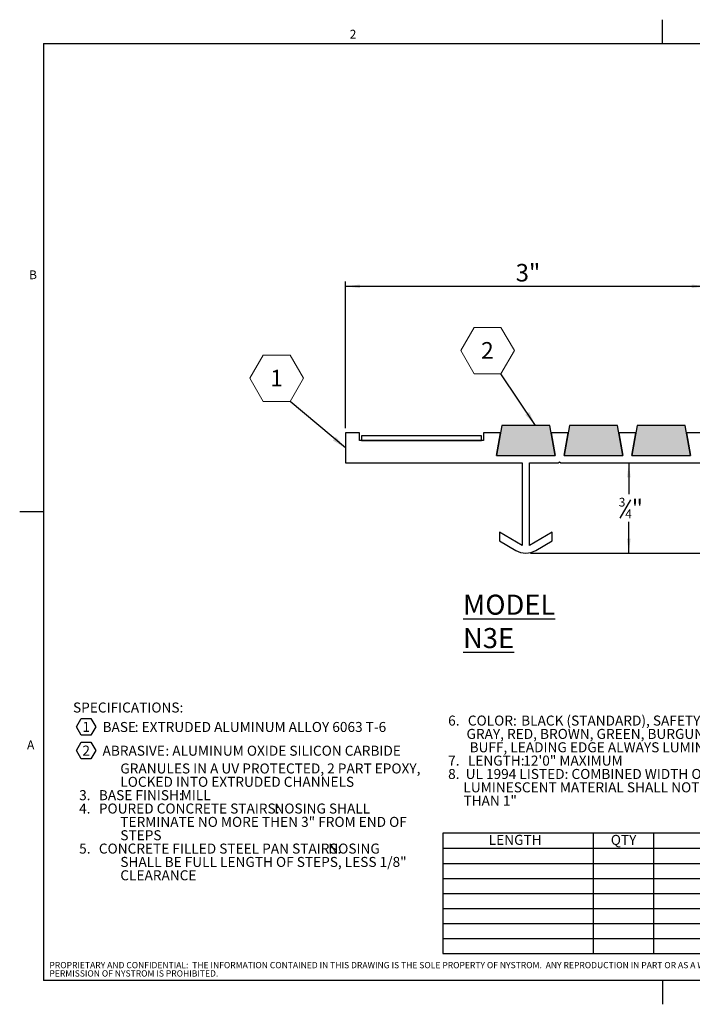
# Model space of a CAD drawing. Units: inches. Extents: x 0.1 to 10.8, y 0.2 to 8.4.
# Drawn here: x 0.1 to 5.7, y 0.2 to 8.4 of the extents above; entities that cross this region are included whole.
import ezdxf

# ---------------------------------------------------------------- set-up
doc = ezdxf.new("R2010")
doc.units = ezdxf.units.IN
doc.header["$MEASUREMENT"] = 0
doc.layers.add('FORMAT', color=7, linetype='Continuous')
doc.layers.add('NYSTROM', color=7, linetype='Continuous')
doc.styles.add('SLDTEXTSTYLE0', font='GOTHIC.TTF', dxfattribs={"width": 0.913})
doc.styles.add('SLDTEXTSTYLE1', font='ARIAL.TTF', dxfattribs={"width": 0.948})
doc.styles.add('SLDTEXTSTYLE3', font='GOTHICB.TTF', dxfattribs={"width": 0.913})
doc.styles.get("Standard").update_dxf_attribs({"font": 'GOTHIC.TTF'})
doc.dimstyles.new('SLDDIMSTYLE0', dxfattribs={"dimtxt": 0.145833, "dimasz": 0.12, "dimexe": 0, "dimexo": 0.0625, "dimgap": 0.036458, "dimtad": 0, "dimtih": 1, "dimtoh": 1, "dimdec": 6, "dimrnd": 1e-09, "dimzin": 12, "dimdsep": 46, "dimtxsty": 'SLDTEXTSTYLE0', "dimsah": 1, "dimcen": 0.09, "dimadec": 0, "dimazin": 3, "dimtfac": 1, "dimtofl": 0, "dimtmove": 0, "dimatfit": 3, "dimfxl": 0, "dimfrac": 2, "dimtolj": 1, "dimtzin": 12, "dimarcsym": 0})
doc.dimstyles.new('SLDDIMSTYLE1', dxfattribs={"dimtxt": 0.145833, "dimasz": 0.12, "dimexe": 0, "dimexo": 0.0625, "dimgap": 0.036458, "dimtad": 0, "dimtih": 1, "dimtoh": 1, "dimrnd": 1e-09, "dimzin": 12, "dimdsep": 46, "dimtxsty": 'SLDTEXTSTYLE0', "dimsah": 1, "dimcen": 0.09, "dimadec": 0, "dimazin": 3, "dimtfac": 1, "dimtofl": 0, "dimtmove": 0, "dimatfit": 3, "dimfxl": 0, "dimfrac": 2, "dimtolj": 1, "dimtzin": 12, "dimarcsym": 0})
doc.dimstyles.new('SLDDIMSTYLE3', dxfattribs={"dimtxt": 0.18, "dimasz": 0.12, "dimexe": 0, "dimexo": 0.0625, "dimgap": 0, "dimtad": 0, "dimtih": 1, "dimtoh": 1, "dimdec": 0, "dimrnd": 1e-09, "dimzin": 0, "dimdsep": 46, "dimtxsty": 'Standard', "dimsah": 1, "dimcen": 0.09, "dimadec": 0, "dimazin": 0, "dimtfac": 0.12, "dimtdec": 0, "dimtofl": 0, "dimtmove": 0, "dimatfit": 3, "dimfxl": 0, "dimfrac": 2, "dimtolj": 1, "dimtzin": 0, "dimarcsym": 0})

# ---------------------------------------------------------------- blocks, each defined once
blk = doc.blocks.new('SW_NOTE_0')
at = {"layer": 'NYSTROM', "color": 0, "attachment_point": 1, "style": 'SLDTEXTSTYLE0'}
for s, insert, char_height in [('PROPRIETARY AND CONFIDENTIAL:  THE INFORMATION CONTAINED IN THIS DRAWING IS THE SOLE PROPERTY OF NYSTROM.  ANY REPRODUCTION IN PART OR AS A WHOLE WITHOUT THE WRITTEN ', (0, 0.0665), 0.0520833), ('PERMISSION OF NYSTROM IS PROHIBITED.', (0, -0.0029), 0.052083)]:
    blk.add_mtext(s, dxfattribs=dict(at, insert=insert, char_height=char_height))
blk = doc.blocks.new('SW_NOTE_0_2')
at = {"layer": 'NYSTROM', "color": 0, "attachment_point": 1, "style": 'SLDTEXTSTYLE0'}
for s, insert, char_height in [('PROPRIETARY AND CONFIDENTIAL:  THE INFORMATION CONTAINED IN THIS DRAWING IS THE SOLE PROPERTY OF NYSTROM.  ANY REPRODUCTION IN PART OR AS A WHOLE WITHOUT THE WRITTEN ', (0, 0.0665), 0.0520833), ('PERMISSION OF NYSTROM IS PROHIBITED.', (0, -0.0029), 0.052083)]:
    blk.add_mtext(s, dxfattribs=dict(at, insert=insert, char_height=char_height))
blk = doc.blocks.new('_D')
at = {"layer": 'FORMAT', "color": 8, "true_color": 0x808080}
for p, q in [((5.2, 4.7), (5.2, 4.4408)), ((5.2153, 4.3928), (5.1244, 4.2413)), ((5.2, 3.95), (5.2, 4.2091)), ((4.3822, 3.95), (5.2394, 3.95))]:
    blk.add_line(p, q, dxfattribs=at)
for points in [[(5.2, 4.7), (5.185, 4.58), (5.215, 4.58)], [(5.2, 3.95), (5.215, 4.07), (5.185, 4.07)]]:
    blk.add_solid(points, dxfattribs=at)
at = {"layer": 'FORMAT', "color": 8, "true_color": 0x808080, "attachment_point": 1, "style": 'SLDTEXTSTYLE0'}
for s, insert, char_height in [('3', (5.116, 4.4102), 0.0729), ('"', (5.2238, 4.3954), 0.1458), ('4', (5.1699, 4.313), 0.0729)]:
    blk.add_mtext(s, dxfattribs=dict(at, insert=insert, char_height=char_height))
blk = doc.blocks.new('_D_1')
at = {"layer": 'FORMAT', "color": 8, "true_color": 0x808080}
for p, q in [((5.8822, 4.95), (6.6483, 4.95)), ((6.6089, 4.95), (6.6089, 4.5658)), ((6.6089, 3.95), (6.6089, 4.3341)), ((4.3822, 3.95), (6.6483, 3.95))]:
    blk.add_line(p, q, dxfattribs=at)
for points in [[(6.6089, 4.95), (6.5939, 4.83), (6.6239, 4.83)], [(6.6089, 3.95), (6.6239, 4.07), (6.5939, 4.07)]]:
    blk.add_solid(points, dxfattribs=at)
at = {"layer": 'FORMAT', "color": 8, "true_color": 0x808080, "insert": (6.5249, 4.5204), "char_height": 0.14583, "attachment_point": 1, "style": 'SLDTEXTSTYLE0'}
blk.add_mtext('1"', dxfattribs=at)
blk = doc.blocks.new('_D_3')
at = {"layer": 'FORMAT', "color": 8, "true_color": 0x808080}
for p, q in [((2.8428, 4.9893), (2.8428, 6.2095)), ((2.8428, 6.1701), (5.8428, 6.1701)), ((5.8428, 4.9893), (5.8428, 6.2095))]:
    blk.add_line(p, q, dxfattribs=at)
for points in [[(2.8428, 6.1701), (2.9628, 6.1551), (2.9628, 6.1851)], [(5.8428, 6.1701), (5.7228, 6.1851), (5.7228, 6.1551)]]:
    blk.add_solid(points, dxfattribs=at)
at = {"layer": 'FORMAT', "color": 8, "true_color": 0x808080, "insert": (4.2588, 6.3564), "char_height": 0.14583, "attachment_point": 1, "style": 'SLDTEXTSTYLE0'}
blk.add_mtext('3"', dxfattribs=at)
blk = doc.blocks.new('SW_NOTE_0_4')
at = {"color": 0, "linetype": 'Continuous', "lineweight": 0}
for p, q in [((-0.3345, 0.1931), (-0.223, 0.3862)), ((-0.223, 0.3862), (0, 0.3862)), ((0, 0.3862), (0.1115, 0.1931)), ((-0.223, 0), (-0.3345, 0.1931)), ((0.1115, 0.1931), (0, 0)), ((0, 0), (-0.223, 0))]:
    blk.add_line(p, q, dxfattribs=at)
at = {"color": 0, "linetype": 'Continuous', "lineweight": 0, "insert": (-0.1129, 0.2637), "char_height": 0.1378, "attachment_point": 2, "style": 'SLDTEXTSTYLE0'}
blk.add_mtext('1', dxfattribs=at)
blk = doc.blocks.new('SW_NOTE_0_5')
at = {"color": 0, "linetype": 'Continuous', "lineweight": 0}
for p, q in [((-0.3345, 0.1931), (-0.223, 0.3862)), ((-0.223, 0.3862), (0, 0.3862)), ((0, 0.3862), (0.1115, 0.1931)), ((-0.223, 0), (-0.3345, 0.1931)), ((0.1115, 0.1931), (0, 0)), ((0, 0), (-0.223, 0))]:
    blk.add_line(p, q, dxfattribs=at)
at = {"color": 0, "linetype": 'Continuous', "lineweight": 0, "insert": (-0.1129, 0.2637), "char_height": 0.1378, "attachment_point": 2, "style": 'SLDTEXTSTYLE0'}
blk.add_mtext('2', dxfattribs=at)
blk = doc.blocks.new('SW_NOTE_0_6')
at = {"layer": 'FORMAT', "color": 0, "attachment_point": 1}
for s, insert, char_height, style in [('  6.  ', (0, 0.1064), 0.08333, 'SLDTEXTSTYLE0'), ('COLOR:', (0.2151, 0.1064), 0.08333, 'SLDTEXTSTYLE3'), (' BLACK (STANDARD), SAFETY YELLOW, ', (0.6329, 0.1064), 0.083333, 'SLDTEXTSTYLE0'), ('        GRAY, RED, BROWN, GREEN, BURGUNDY, BLUE, ', (0, -0.0047), 0.083333, 'SLDTEXTSTYLE0'), ('         BUFF, LEADING EDGE ALWAYS LUMINESCENT', (0, -0.1158), 0.083333, 'SLDTEXTSTYLE0'), ('  7.  ', (0, -0.2269), 0.08333, 'SLDTEXTSTYLE0'), ('LENGTH:', (0.2151, -0.2269), 0.08333, 'SLDTEXTSTYLE3'), (' 12\'0" MAXIMUM', (0.6506, -0.2269), 0.083333, 'SLDTEXTSTYLE0'), ('  8.  UL 1994 LISTED: COMBINED WIDTH OF PHOTO- ', (0, -0.338), 0.083333, 'SLDTEXTSTYLE0'), ('       LUMINESCENT MATERIAL SHALL NOT BE LESS ', (0, -0.4491), 0.083333, 'SLDTEXTSTYLE0'), ('       THAN 1"', (0, -0.5602), 0.083333, 'SLDTEXTSTYLE0')]:
    blk.add_mtext(s, dxfattribs=dict(at, insert=insert, char_height=char_height, style=style))
blk = doc.blocks.new('SW_NOTE_0_7')
at = {"layer": 'FORMAT', "color": 0}
for p, q in [((0.029, -0.0961), (0.069, -0.0269)), ((0.069, -0.0269), (0.1489, -0.0269)), ((0.1489, -0.0269), (0.1889, -0.0961)), ((0.069, -0.1653), (0.029, -0.0961)), ((0.1889, -0.0961), (0.1489, -0.1653)), ((0.0289, -0.2939), (0.0689, -0.2246)), ((0.0689, -0.2246), (0.1489, -0.2246)), ((0.1489, -0.1653), (0.069, -0.1653)), ((0.1489, -0.2246), (0.1888, -0.2939)), ((0.0689, -0.3631), (0.0289, -0.2939)), ((0.1888, -0.2939), (0.1489, -0.3631)), ((0.1489, -0.3631), (0.0689, -0.3631))]:
    blk.add_line(p, q, dxfattribs=at)
at = {"layer": 'FORMAT', "color": 0, "attachment_point": 1}
for s, insert, char_height, style in [('SPECIFICATIONS:', (0, 0.1064), 0.083333, 'SLDTEXTSTYLE3'), ('1', (0.0782, -0.0545), 0.0833, 'SLDTEXTSTYLE0'), (' BASE', (0.2202, -0.0556), 0.08333, 'SLDTEXTSTYLE3'), (': EXTRUDED ALUMINUM ALLOY 6063 T-6', (0.5134, -0.0556), 0.083333, 'SLDTEXTSTYLE0'), ('2', (0.0781, -0.2522), 0.0833, 'SLDTEXTSTYLE0'), (' ABRASIVE', (0.2202, -0.2532), 0.08333, 'SLDTEXTSTYLE3'), (': ALUMINUM OXIDE SILICON CARBIDE ', (0.7689, -0.2532), 0.083333, 'SLDTEXTSTYLE0'), ('GRANULES IN A UV PROTECTED, 2 PART EPOXY, ', (0.3937, -0.4009), 0.083333, 'SLDTEXTSTYLE0'), ('LOCKED INTO EXTRUDED CHANNELS', (0.3937, -0.512), 0.083333, 'SLDTEXTSTYLE0'), ('  3.  ', (0, -0.6231), 0.08333, 'SLDTEXTSTYLE0'), ('BASE FINISH:', (0.2151, -0.6231), 0.083333, 'SLDTEXTSTYLE3'), (' MILL', (0.8704, -0.6231), 0.08333, 'SLDTEXTSTYLE0'), ('  4.  ', (0, -0.7342), 0.08333, 'SLDTEXTSTYLE0'), ('POURED CONCRETE STAIRS:', (0.2151, -0.7342), 0.083333, 'SLDTEXTSTYLE3'), (' NOSING SHALL ', (1.65, -0.7342), 0.083333, 'SLDTEXTSTYLE0'), ('TERMINATE NO MORE THEN 3" FROM END OF ', (0.3937, -0.8453), 0.083333, 'SLDTEXTSTYLE0'), ('STEPS', (0.3937, -0.9565), 0.08333, 'SLDTEXTSTYLE0'), ('  5.  ', (0, -1.0676), 0.08333, 'SLDTEXTSTYLE0'), ('CONCRETE FILLED STEEL PAN STAIRS:', (0.2151, -1.0676), 0.083333, 'SLDTEXTSTYLE3'), (' NOSING ', (2.0985, -1.0676), 0.08333, 'SLDTEXTSTYLE0'), ('SHALL BE FULL LENGTH OF STEPS, LESS 1/8" ', (0.3937, -1.1787), 0.083333, 'SLDTEXTSTYLE0'), ('CLEARANCE', (0.3937, -1.2898), 0.08333, 'SLDTEXTSTYLE0')]:
    blk.add_mtext(s, dxfattribs=dict(at, insert=insert, char_height=char_height, style=style))

msp = doc.modelspace()

# ---------------------------------------------------------------- hatches: boundary and pattern name
at = {"layer": 'FORMAT'}
for points in [[(4.5868025, 4.7619549), (4.5426326, 5.0124549), (4.1429724, 5.0124549), (4.0988025, 4.7619549)], [(5.1053336, 5.0124549), (4.7056734, 5.0124549), (4.6615035, 4.7619549), (5.1495035, 4.7619549)], [(5.6680347, 5.0124549), (5.2683745, 5.0124549), (5.2242046, 4.7619549), (5.7122046, 4.7619549)]]:
    msp.add_hatch(color=256, dxfattribs=at).paths.add_polyline_path(points, flags=0)

# ---------------------------------------------------------------- linework, layer by layer
at = {"color": 8, "linetype": 'Continuous', "lineweight": 18, "true_color": 0x808080}
for p, q in [((0.329927, 8.1920732), (10.629927, 8.1920732)), ((0.329927, 8.1920732), (0.329927, 0.3920732)), ((10.629927, 0.3920732), (0.329927, 0.3920732))]:
    msp.add_line(p, q, dxfattribs=at)
at = {"color": 7, "linetype": 'Continuous', "lineweight": 25}
for p, q in [((4.1429724, 5.0124549), (4.0988025, 4.7619549)), ((4.5426326, 5.0124549), (4.1429724, 5.0124549)), ((4.5868025, 4.7619549), (4.5426326, 5.0124549)), ((4.7056734, 5.0124549), (4.6615035, 4.7619549)), ((5.1053336, 5.0124549), (4.7056734, 5.0124549)), ((5.1495035, 4.7619549), (5.1053336, 5.0124549)), ((5.2683745, 5.0124549), (5.2242046, 4.7619549)), ((5.6680347, 5.0124549), (5.2683745, 5.0124549)), ((5.7122046, 4.7619549), (5.6680347, 5.0124549)), ((2.9599519, 4.9499549), (2.8428025, 4.9499549)), ((2.8428025, 4.9499549), (2.8428025, 4.6999549)), ((2.9599519, 4.8874549), (2.9599519, 4.9499549)), ((3.9757397, 4.926825), (2.9757397, 4.926825)), ((2.9757397, 4.926825), (2.9757397, 4.8874549)), ((3.9757397, 4.8874549), (3.9757397, 4.926825)), ((4.1319519, 4.9499549), (3.9909519, 4.9499549)), ((3.9909519, 4.9499549), (3.9909519, 4.8874549)), ((4.0988025, 4.7619549), (4.1319519, 4.9499549)), ((4.694653, 4.9499549), (4.553653, 4.9499549)), ((4.553653, 4.9499549), (4.5868025, 4.7619549)), ((4.6615035, 4.7619549), (4.694653, 4.9499549)), ((5.2573541, 4.9499549), (5.1163541, 4.9499549)), ((5.1163541, 4.9499549), (5.1495035, 4.7619549)), ((5.2242046, 4.7619549), (5.2573541, 4.9499549)), ((5.8428025, 4.9499549), (5.6790551, 4.9499549)), ((5.6790551, 4.9499549), (5.7122046, 4.7619549)), ((3.9909519, 4.8874549), (2.9599519, 4.8874549)), ((2.9757397, 4.8874549), (3.9757397, 4.8874549)), ((4.0988025, 4.7619549), (4.5868025, 4.7619549)), ((4.6615035, 4.7619549), (5.1495035, 4.7619549)), ((5.2242046, 4.7619549), (5.7122046, 4.7619549)), ((2.8428025, 4.6999549), (4.3118025, 4.6999549)), ((4.3118025, 4.6999549), (4.3118025, 4.0136444)), ((4.3738025, 4.0136444), (4.3738025, 4.6999549)), ((4.3738025, 4.6999549), (4.6138025, 4.6999549)), ((4.6138025, 4.6999549), (4.6238025, 4.7099549)), ((4.6238025, 4.7099549), (4.6338025, 4.6999549)), ((4.6338025, 4.6999549), (5.8428025, 4.6999549)), ((4.3118025, 4.0136444), (4.1243025, 4.1229549)), ((4.1243025, 4.1229549), (4.1243025, 4.051188)), ((4.5613025, 4.1229549), (4.3738025, 4.0136444)), ((4.5613025, 4.051188), (4.5613025, 4.1229549)), ((4.1243025, 4.051188), (4.2591967, 3.9725461)), ((4.4264082, 3.9725461), (4.5613025, 4.051188))]:
    msp.add_line(p, q, dxfattribs=at)
msp.add_arc((4.3428025, 4.1159549), 0.166, 239.75827349, 300.24172651, dxfattribs=at)
at = {"layer": 'FORMAT'}
for p, q in [((5.479927, 8.1920732), (5.479927, 8.3889236)), ((0.329927, 8.1920732), (10.629927, 8.1920732)), ((0.329927, 8.1920732), (0.329927, 0.3920732)), ((10.629927, 0.3920732), (0.329927, 0.3920732))]:
    msp.add_line(p, q, dxfattribs=at)
at = {"layer": 'FORMAT', "color": 8, "true_color": 0x808080}
for p, q in [((0.329927, 4.2920732), (0.1330766, 4.2920732)), ((6.6539562, 1.6182392), (3.6539562, 1.6182392)), ((3.6539562, 1.6182392), (3.6539562, 0.6182392)), ((4.9039562, 1.6182392), (4.9039562, 0.6182392)), ((5.4039562, 1.6182392), (5.4039562, 0.6182392)), ((3.6539562, 1.4932392), (6.6539562, 1.4932392)), ((3.6539562, 1.3682392), (6.6539562, 1.3682392)), ((3.6539562, 1.2432392), (6.6539562, 1.2432392)), ((3.6539562, 1.1182392), (6.6539562, 1.1182392)), ((3.6539562, 0.9932392), (6.6539562, 0.9932392)), ((3.6539562, 0.8682392), (6.6539562, 0.8682392)), ((3.6539562, 0.7432392), (6.6539562, 0.7432392)), ((3.6539562, 0.6182392), (6.6539562, 0.6182392)), ((5.479927, 0.3920732), (5.479927, 0.1952228))]:
    msp.add_line(p, q, dxfattribs=at)

# ---------------------------------------------------------------- block references
at = {"color": 8, "linetype": 'Continuous', "lineweight": 0, "true_color": 0x808080}
for name, p in [('SW_NOTE_0_5', (4.1366376, 5.4423718)), ('SW_NOTE_0_4', (2.3821927, 5.2115238))]:
    msp.add_blockref(name, p, dxfattribs=at)
at = {"layer": 'FORMAT', "color": 8, "true_color": 0x808080}
for name, p in [('SW_NOTE_0_7', (0.5764863, 2.6003506)), ('SW_NOTE_0_6', (3.6460326, 2.4916264))]:
    msp.add_blockref(name, p, dxfattribs=at)
at = {"layer": 'NYSTROM'}
for name in ['SW_NOTE_0', 'SW_NOTE_0_2']:
    msp.add_blockref(name, (0.3804137, 0.4809928), dxfattribs=at)

# ---------------------------------------------------------------- texts
at = {"layer": 'FORMAT', "attachment_point": 1}
for s, insert, char_height, style in [('2', (2.8780168, 8.3050813), 0.0729167, 'SLDTEXTSTYLE1'), ('2', (2.8780168, 8.3050813), 0.0729167, 'SLDTEXTSTYLE1'), ('B', (0.2108057, 6.3025245), 0.0729167, 'SLDTEXTSTYLE1'), ('B', (0.2108057, 6.3025245), 0.0729167, 'SLDTEXTSTYLE1'), ('\\LMODEL N3E', (3.8210657, 3.604121), 0.166666667, 'SLDTEXTSTYLE0'), ('A', (0.1942853, 2.3911354), 0.0729167, 'SLDTEXTSTYLE1'), ('A', (0.1942853, 2.3911354), 0.0729167, 'SLDTEXTSTYLE1')]:
    msp.add_mtext(s, dxfattribs=dict(at, insert=insert, char_height=char_height, style=style))
at = {"layer": 'FORMAT', "color": 8, "true_color": 0x808080, "char_height": 0.08333333, "attachment_point": 1, "style": 'SLDTEXTSTYLE1'}
for s, insert in [('LENGTH', (4.0347579, 1.6052734)), ('LENGTH', (4.0347579, 1.6052734)), ('QTY', (5.0502699, 1.6052734)), ('QTY', (5.0502699, 1.6052734))]:
    msp.add_mtext(s, dxfattribs=dict(at, insert=insert))

# ---------------------------------------------------------------- dimensions: what is measured, and where the dimension line sits
at = {"layer": 'FORMAT', "color": 8, "true_color": 0x808080}
dim = msp.add_linear_dim(base=(5.8428025, 6.2859964), p1=(2.8428025, 4.9499549), p2=(5.8428025, 4.9499549), dimstyle='SLDDIMSTYLE1', dxfattribs=at)
dim.commit()
dim.dimension.update_dxf_attribs({"geometry": '_D_3', "text_midpoint": (4.3428025, 6.2859964), "dimtype": 160})
for base, p2, dimstyle, picture, middle in [((6.6089316, 4.9499549), (5.8428025, 4.9499549), 'SLDDIMSTYLE1', '_D_1', (6.6089316, 4.4499549)), ((5.1999889, 4.6999549), (4.6338025, 4.6999549), 'SLDDIMSTYLE0', '_D', (5.1999889, 4.3249549))]:
    dim = msp.add_linear_dim(base=base, p1=(4.3428025, 3.9499549), p2=p2, angle=90, dimstyle=dimstyle, dxfattribs=at)
    dim.commit()
    dim.dimension.update_dxf_attribs({"geometry": picture, "text_midpoint": middle, "dimtype": 160})

# ---------------------------------------------------------------- leaders
at = {"color": 8, "linetype": 'Continuous', "lineweight": 0, "true_color": 0x808080}
for points in [[(4.4224123, 5.0124549), (4.1366376, 5.4423718)], [(2.8428025, 4.8249623), (2.3821927, 5.2115238)]]:
    msp.add_leader(points, dimstyle='SLDDIMSTYLE3', dxfattribs=at)

doc.saveas('drawing.dxf')
